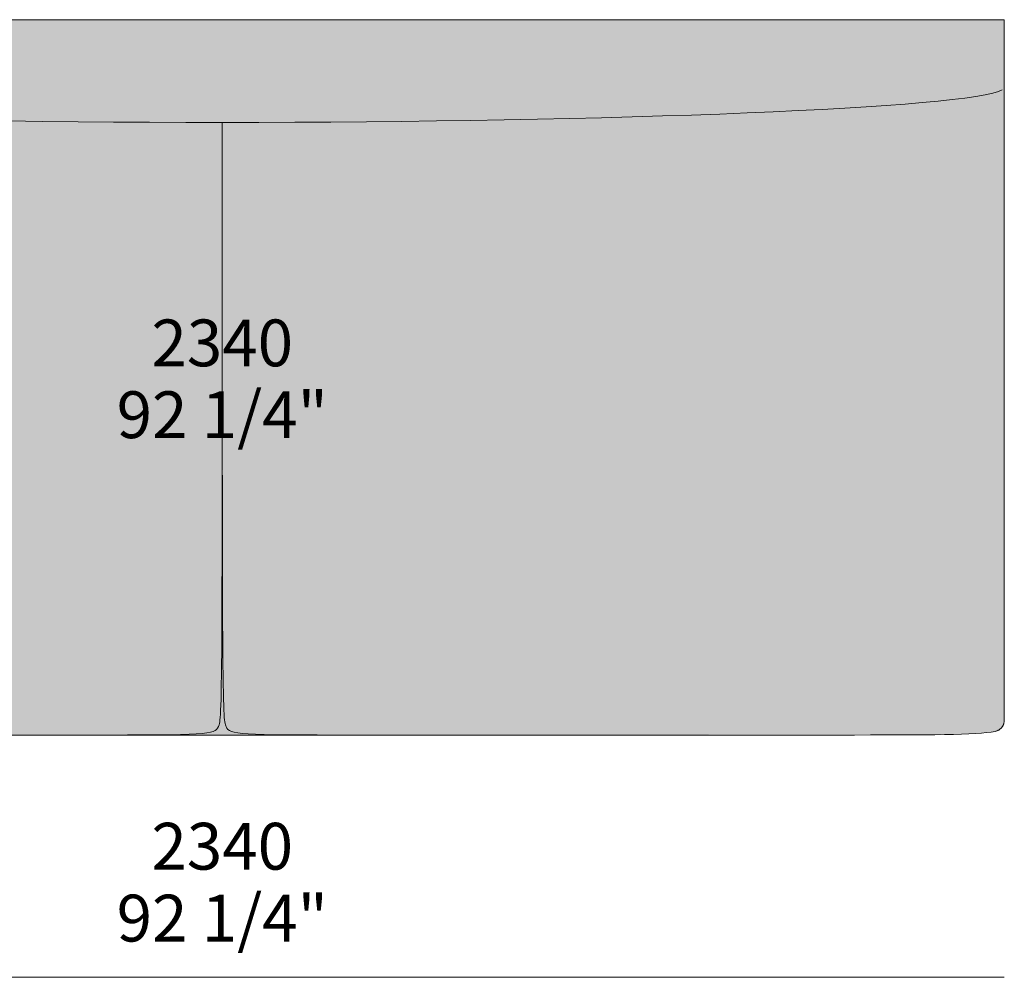
# Model space of a CAD drawing. Units: millimetres. Extents: x -97752 to 242819, y 47012 to 144328.
# Drawn here: x -26344 to -24871, y 128375 to 129807 of the extents above; entities that cross this region are included whole.
import ezdxf

# ---------------------------------------------------------------- set-up
doc = ezdxf.new("R2010")
doc.units = ezdxf.units.MM
doc.header["$LTSCALE"] = 10
for name, color, linetype, lineweight in [('detail dimensions', 7, 'Continuous', 5), ('dimensions', 7, 'Continuous', 5), ('drawing', 7, 'Continuous', 5), ('hatch', 9, 'Continuous', 5)]:
    doc.layers.add(name, color=color, linetype=linetype, lineweight=lineweight)
doc.styles.add('Arial Normale', font='arial.ttf')

msp = doc.modelspace()

# ---------------------------------------------------------------- hatches: boundary and pattern name
at = {"layer": 'hatch'}
for points in [[(-26224.3, 128737.2), (-26240.4, 128737.2), (-26241.9, 128737.2), (-27146.7, 128738.5), (-27167.4, 128739.5), (-27176.2, 128740.1), (-27184, 128740.8), (-27190.9, 128741.7), (-27194, 128742.1), (-27196.9, 128742.6), (-27197.8, 128742.8), (-27198.6, 128743.1), (-27199.4, 128743.4), (-27199.8, 128743.5), (-27200.1, 128743.7), (-27200.5, 128743.8), (-27200.9, 128744), (-27201.2, 128744.1), (-27201.6, 128744.3), (-27201.9, 128744.5), (-27202.2, 128744.7), (-27202.6, 128744.9), (-27202.9, 128745.1), (-27203.2, 128745.3), (-27203.5, 128745.5), (-27203.8, 128745.7), (-27204.1, 128745.9), (-27204.4, 128746.1), (-27204.7, 128746.3), (-27205, 128746.6), (-27205.2, 128746.8), (-27205.5, 128747), (-27205.8, 128747.3), (-27206, 128747.5), (-27206.2, 128747.8), (-27206.5, 128748), (-27206.7, 128748.3), (-27206.9, 128748.6), (-27207.1, 128748.9), (-27207.4, 128749.1), (-27207.6, 128749.4), (-27207.8, 128749.7), (-27207.9, 128750), (-27208.1, 128750.3), (-27208.3, 128750.6), (-27208.5, 128750.9), (-27208.6, 128751.2), (-27208.8, 128751.6), (-27208.9, 128751.9), (-27209.1, 128752.2), (-27209.2, 128752.6), (-27209.4, 128752.9), (-27209.5, 128753.3), (-27209.6, 128753.6), (-27209.7, 128754), (-27209.8, 128754.3), (-27209.9, 128754.7), (-27210, 128755.1), (-27210.1, 128755.5), (-27210.1, 128755.9), (-27210.2, 128756.3), (-27210.3, 128756.6), (-27210.3, 128757.1), (-27210.4, 128757.9), (-27210.5, 128758.7), (-27210.5, 128759.6), (-27210.6, 128760.5), (-27210.6, 129807.2), (-26040.6, 129807.2), (-24870.6, 129807.2), (-24870.6, 128760.5), (-24870.6, 128759.6), (-24870.6, 128758.7), (-24870.7, 128757.9), (-24870.8, 128757.1), (-24870.8, 128756.6), (-24870.9, 128756.3), (-24871, 128755.9), (-24871, 128755.5), (-24871.1, 128755.1), (-24871.2, 128754.7), (-24871.3, 128754.3), (-24871.4, 128754), (-24871.5, 128753.6), (-24871.6, 128753.3), (-24871.8, 128752.9), (-24871.9, 128752.6), (-24872, 128752.2), (-24872.2, 128751.9), (-24872.3, 128751.6), (-24872.5, 128751.2), (-24872.6, 128750.9), (-24872.8, 128750.6), (-24873, 128750.3), (-24873.2, 128750), (-24873.3, 128749.7), (-24873.5, 128749.4), (-24873.7, 128749.1), (-24874, 128748.9), (-24874.2, 128748.6), (-24874.4, 128748.3), (-24874.6, 128748), (-24874.9, 128747.8), (-24875.1, 128747.5), (-24875.3, 128747.3), (-24875.6, 128747), (-24875.9, 128746.8), (-24876.1, 128746.6), (-24876.4, 128746.3), (-24876.7, 128746.1), (-24877, 128745.9), (-24877.3, 128745.7), (-24877.6, 128745.5), (-24877.9, 128745.3), (-24878.2, 128745.1), (-24878.5, 128744.9), (-24878.9, 128744.7), (-24879.2, 128744.5), (-24879.5, 128744.3), (-24879.9, 128744.1), (-24880.2, 128744), (-24880.6, 128743.8), (-24881, 128743.7), (-24881.3, 128743.5), (-24881.7, 128743.4), (-24882.5, 128743.1), (-24883.3, 128742.8), (-24884.2, 128742.6), (-24887.1, 128742.1), (-24890.2, 128741.7), (-24897.1, 128740.8), (-24904.9, 128740.1), (-24913.7, 128739.5), (-24934.4, 128738.5), (-25840.7, 128737.2), (-25856.8, 128737.2), (-25951.9, 128737.5), (-25994.4, 128738.4), (-26004.2, 128738.9), (-26008.4, 128739.3), (-26012.2, 128739.6), (-26015.6, 128740), (-26018.6, 128740.5), (-26019.9, 128740.7), (-26021.2, 128740.9), (-26022.4, 128741.2), (-26023.5, 128741.5), (-26024.6, 128741.8), (-26025.6, 128742), (-26026.5, 128742.4), (-26026.9, 128742.5), (-26027.3, 128742.7), (-26027.7, 128742.8), (-26028.1, 128743), (-26028.5, 128743.2), (-26028.8, 128743.4), (-26029.2, 128743.5), (-26029.5, 128743.7), (-26029.8, 128743.9), (-26030.1, 128744.1), (-26030.4, 128744.3), (-26030.7, 128744.5), (-26031, 128744.7), (-26031.2, 128744.9), (-26031.5, 128745.1), (-26031.7, 128745.3), (-26031.9, 128745.5), (-26032.1, 128745.7), (-26032.4, 128746), (-26032.6, 128746.2), (-26032.8, 128746.4), (-26032.9, 128746.6), (-26033.1, 128746.9), (-26033.3, 128747.1), (-26033.5, 128747.4), (-26033.6, 128747.6), (-26033.8, 128747.9), (-26033.9, 128748.1), (-26034.1, 128748.4), (-26034.2, 128748.6), (-26034.5, 128749.2), (-26034.8, 128749.7), (-26035, 128750.3), (-26035.2, 128750.6), (-26035.3, 128750.9), (-26035.4, 128751.3), (-26035.5, 128751.6), (-26035.6, 128752), (-26035.8, 128752.4), (-26035.9, 128752.8), (-26036, 128753.2), (-26036.2, 128754.1), (-26036.4, 128755.1), (-26036.6, 128756.3), (-26036.8, 128757.7), (-26037, 128759.2), (-26037.4, 128762.8), (-26037.7, 128767.3), (-26038, 128772.8), (-26039.1, 128808.1), (-26040.6, 129574.7), (-26041.3, 128871), (-26042, 128808.1), (-26043.1, 128772.8), (-26043.4, 128767.3), (-26043.7, 128762.8), (-26044.1, 128759.2), (-26044.3, 128757.7), (-26044.5, 128756.3), (-26044.7, 128755.1), (-26044.9, 128754.1), (-26045.1, 128753.2), (-26045.2, 128752.8), (-26045.3, 128752.4), (-26045.5, 128752), (-26045.6, 128751.6), (-26045.7, 128751.3), (-26045.8, 128750.9), (-26045.9, 128750.6), (-26046.1, 128750.3), (-26046.3, 128749.7), (-26046.6, 128749.2), (-26046.9, 128748.6), (-26047, 128748.4), (-26047.2, 128748.1), (-26047.3, 128747.9), (-26047.5, 128747.6), (-26047.6, 128747.4), (-26047.8, 128747.1), (-26048, 128746.9), (-26048.2, 128746.6), (-26048.3, 128746.4), (-26048.5, 128746.2), (-26048.7, 128746), (-26049, 128745.7), (-26049.2, 128745.5), (-26049.4, 128745.3), (-26049.6, 128745.1), (-26049.9, 128744.9), (-26050.1, 128744.7), (-26050.4, 128744.5), (-26050.7, 128744.3), (-26051, 128744.1), (-26051.3, 128743.9), (-26051.6, 128743.7), (-26051.9, 128743.5), (-26052.3, 128743.4), (-26052.6, 128743.2), (-26053, 128743), (-26053.4, 128742.8), (-26053.8, 128742.7), (-26054.2, 128742.5), (-26054.6, 128742.4), (-26055.5, 128742), (-26056.5, 128741.8), (-26057.6, 128741.5), (-26058.7, 128741.2), (-26059.9, 128740.9), (-26061.2, 128740.7), (-26062.5, 128740.5), (-26065.5, 128740), (-26068.9, 128739.6), (-26072.7, 128739.3), (-26076.9, 128738.9), (-26086.7, 128738.4), (-26129.2, 128737.5)], [(-26224.3, 128737.2), (-26098.5, 128738), (-26086.7, 128738.4), (-26076.9, 128738.9), (-26072.7, 128739.3), (-26068.9, 128739.6), (-26065.5, 128740), (-26062.5, 128740.5), (-26061.2, 128740.7), (-26059.9, 128740.9), (-26058.7, 128741.2), (-26057.6, 128741.5), (-26056.5, 128741.8), (-26055.5, 128742), (-26054.6, 128742.4), (-26054.2, 128742.5), (-26053.8, 128742.7), (-26053.4, 128742.8), (-26053, 128743), (-26052.6, 128743.2), (-26052.3, 128743.4), (-26051.9, 128743.5), (-26051.6, 128743.7), (-26051.3, 128743.9), (-26051, 128744.1), (-26050.7, 128744.3), (-26050.4, 128744.5), (-26050.1, 128744.7), (-26049.9, 128744.9), (-26049.6, 128745.1), (-26049.4, 128745.3), (-26049.2, 128745.5), (-26049, 128745.7), (-26048.7, 128746), (-26048.5, 128746.2), (-26048.3, 128746.4), (-26048.2, 128746.6), (-26048, 128746.9), (-26047.8, 128747.1), (-26047.6, 128747.4), (-26047.5, 128747.6), (-26047.3, 128747.9), (-26047.2, 128748.1), (-26047, 128748.4), (-26046.9, 128748.6), (-26046.6, 128749.2), (-26046.3, 128749.7), (-26046.1, 128750.3), (-26045.9, 128750.6), (-26045.8, 128750.9), (-26045.7, 128751.3), (-26045.6, 128751.6), (-26045.5, 128752), (-26045.3, 128752.4), (-26045.2, 128752.8), (-26045.1, 128753.2), (-26044.9, 128754.1), (-26044.7, 128755.1), (-26044.5, 128756.3), (-26044.3, 128757.7), (-26044.1, 128759.2), (-26043.7, 128762.8), (-26043.4, 128767.3), (-26043.1, 128772.8), (-26042, 128808.1), (-26040.6, 129574.7), (-26039.8, 128871), (-26039.1, 128808.1), (-26038, 128772.8), (-26037.7, 128767.3), (-26037.4, 128762.8), (-26037, 128759.2), (-26036.8, 128757.7), (-26036.6, 128756.3), (-26036.4, 128755.1), (-26036.2, 128754.1), (-26036, 128753.2), (-26035.9, 128752.8), (-26035.8, 128752.4), (-26035.6, 128752), (-26035.5, 128751.6), (-26035.4, 128751.3), (-26035.3, 128750.9), (-26035.2, 128750.6), (-26035, 128750.3), (-26034.8, 128749.7), (-26034.5, 128749.2), (-26034.2, 128748.6), (-26034.1, 128748.4), (-26033.9, 128748.1), (-26033.8, 128747.9), (-26033.6, 128747.6), (-26033.5, 128747.4), (-26033.3, 128747.1), (-26033.1, 128746.9), (-26032.9, 128746.6), (-26032.8, 128746.4), (-26032.6, 128746.2), (-26032.4, 128746), (-26032.1, 128745.7), (-26031.9, 128745.5), (-26031.7, 128745.3), (-26031.5, 128745.1), (-26031.2, 128744.9), (-26031, 128744.7), (-26030.7, 128744.5), (-26030.4, 128744.3), (-26030.1, 128744.1), (-26029.8, 128743.9), (-26029.5, 128743.7), (-26029.2, 128743.5), (-26028.8, 128743.4), (-26028.5, 128743.2), (-26028.1, 128743), (-26027.7, 128742.8), (-26027.3, 128742.7), (-26026.9, 128742.5), (-26026.5, 128742.4), (-26025.6, 128742), (-26024.6, 128741.8), (-26023.5, 128741.5), (-26022.4, 128741.2), (-26021.2, 128740.9), (-26019.9, 128740.7), (-26018.6, 128740.5), (-26015.6, 128740), (-26012.2, 128739.6), (-26008.4, 128739.3), (-26004.2, 128738.9), (-25994.4, 128738.4), (-25951.9, 128737.5), (-25856.8, 128737.2), (-26040.6, 128737.2)]]:
    msp.add_hatch(color=256, dxfattribs=at).paths.add_polyline_path(points, flags=0)

# ---------------------------------------------------------------- linework, layer by layer
at = {"layer": 'dimensions'}
msp.add_lwpolyline([(-27210.6, 128374.8), (-24870.6, 128374.8)], dxfattribs=at)
at = {"layer": 'drawing'}
for points in [[(-27210.6, 129807.2), (-26040.6, 129807.2)], [(-24870.6, 129807.2), (-26040.6, 129807.2)], [(-24870.6, 128760.5), (-24870.6, 129807.2)], [(-26040.6, 129653.5), (-26040.6, 129653.6)], [(-26240.4, 128737.2), (-26040.6, 128737.2)], [(-25840.7, 128737.2), (-26040.6, 128737.2)]]:
    msp.add_lwpolyline(points, dxfattribs=at)
for points, degree in [([(-26040.6, 129653.6), (-26623.8, 129653.6), (-27161.8, 129675), (-27207.4, 129702.4)], 3), ([(-26040.6, 129653.6), (-25457.3, 129653.6), (-24919.3, 129675), (-24873.7, 129702.4)], 3), ([(-24884.2, 128742.6), (-24870.6, 128746.2), (-24870.6, 128760.5)], 2)]:
    msp.add_open_spline(points, degree=degree, dxfattribs=at)
for points in [[(-26040.6, 129653.6), (-26040.6, 128787.4), (-26040.6, 128737.2), (-26075.2, 128737.2), (-27018.2, 128737.2), (-27166.8, 128737.2), (-27196.9, 128742.6)], [(-26040.6, 129653.6), (-26040.6, 128787.4), (-26040.6, 128737.2), (-26005.9, 128737.2), (-25062.9, 128737.2), (-24914.3, 128737.2), (-24884.2, 128742.6)]]:
    msp.add_open_spline(points, degree=3, knots=[1631.900262, 1631.900262, 1631.900262, 1631.900262, 2039.875327, 2447.850393, 2855.825458, 3155.460166, 3155.460166, 3155.460166, 3155.460166], dxfattribs=at)

# ---------------------------------------------------------------- texts
at = {"layer": 'detail dimensions', "char_height": 70, "attachment_point": 2, "style": 'Arial Normale'}
for s, insert, width in [('2340', (-26040.6, 129358.7), 558.478), ('92 1/4"', (-26040.6, 129251.3), 732.717)]:
    msp.add_mtext(s, dxfattribs=dict(at, insert=insert, width=width))
at = {"layer": 'dimensions', "char_height": 70, "attachment_point": 2, "style": 'Arial Normale'}
for s, insert, width in [('2340', (-26040.6, 128605.8), 558.478), ('92 1/4"', (-26040.6, 128498.3), 732.717)]:
    msp.add_mtext(s, dxfattribs=dict(at, insert=insert, width=width))

doc.saveas('drawing.dxf')
